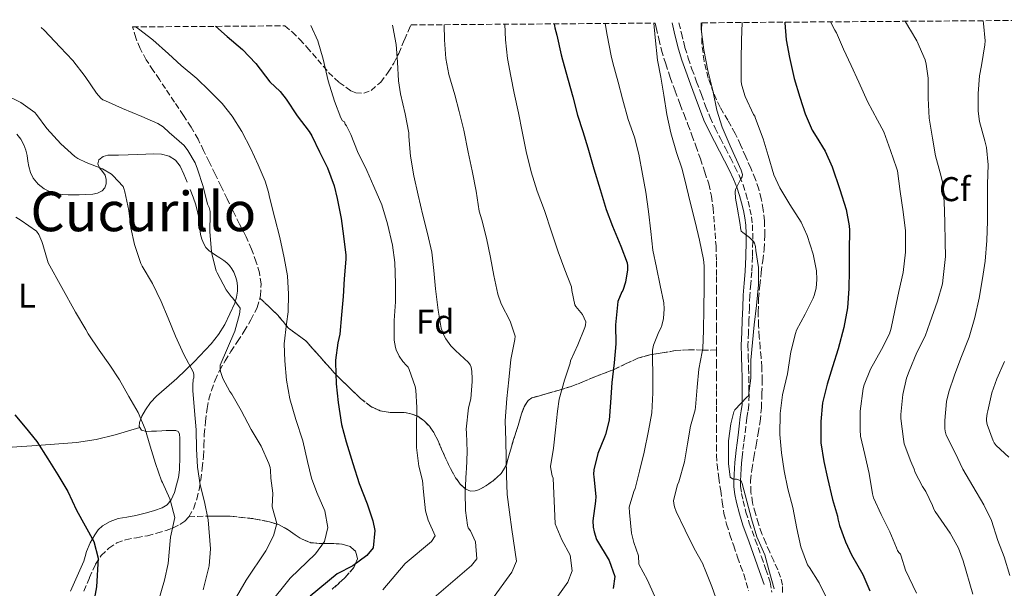
# Model space of a CAD drawing. Units: metres. Extents: x 549575 to 553013, y 4712417 to 4714754.
# Drawn here: x 551808 to 552095, y 4714583 to 4714749 of the extents above; entities that cross this region are included whole.
import ezdxf
from ezdxf.enums import TextEntityAlignment as Align

# ---------------------------------------------------------------- set-up
doc = ezdxf.new("R2010")
doc.units = ezdxf.units.M
doc.header["$MEASUREMENT"] = 0
doc.linetypes.add('DGN Style 3', pattern=[2.435891, 1.739922, -0.695969])
for name, color, linetype, lineweight in [('Camino', 7, 'DGN Style 3', 0), ('Curva de nivel directora', 30, 'Continuous', 30), ('Curva de nivel intermedia', 30, 'Continuous', 0), ('Etiqueta de uso rústico', 92, 'Continuous', 0), ('Etiqueta de zona arbolada', 92, 'Continuous', 0), ('Linea de separación interior de zonas arboladas', 92, 'DGN Style 3', 0), ('Línea de cambio de uso (parcela vista)', 92, 'Continuous', 0), ('Margen derecho', 7, 'Continuous', 0), ('Texto de Área (paraje) menor', 7, 'Continuous', 0), ('Zona arbolada', 92, 'DGN Style 3', 0)]:
    doc.layers.add(name, color=color, linetype=linetype, lineweight=lineweight)
doc.styles.add('Style-Arial', font='arial.ttf')

msp = doc.modelspace()

# ---------------------------------------------------------------- linework, layer by layer
at = {"layer": 'Camino', "color": 7, "linetype": 'DGN Style 3', "lineweight": 0}
msp.add_polyline3d([(551999.95, 4714747.68, 761.61), (552000.68, 4714744.68, 761.69), (552001.71, 4714740.55, 761.9), (552002.67, 4714737.39, 762.25), (552003.76, 4714734.24, 762.63), (552005.11, 4714730.52, 763.07), (552006.49, 4714726.79, 763.46), (552007.73, 4714723.41, 763.72), (552009.04, 4714720.1, 763.93), (552010.49, 4714717.04, 764.13), (552012.06, 4714713.98, 764.34), (552013.5, 4714711.16, 764.55), (552014.95, 4714708.34, 764.76), (552016.3, 4714705.7, 764.94), (552017.65, 4714702.98, 765.13), (552018.68, 4714700.48, 765.32), (552019.49, 4714697.93, 765.53), (552020.11, 4714695.7, 765.67), (552020.64, 4714693.44, 765.74), (552021.1, 4714691.18, 765.64), (552021.39, 4714688.86, 765.43), (552021.48, 4714686.38, 765.14), (552021.47, 4714683.96, 764.89), (552021.39, 4714679.57, 764.58), (552021.21, 4714675.14, 764.28), (552020.9, 4714671.64, 764.05), (552020.62, 4714668.24, 763.83), (552020.5, 4714664.64, 763.77), (552020.38, 4714660.98, 763.86), (552020.21, 4714657.32, 763.99), (552020.08, 4714653.74, 764.17), (552020.15, 4714650.47, 764.4), (552020.29, 4714647.11, 764.63), (552020.32, 4714644.55, 764.73), (552020.35, 4714642.03, 764.82), (552020.4, 4714639.22, 765.03), (552020.33, 4714636.32, 765.22), (552020.08, 4714634.36, 765.31), (552019.79, 4714632.56, 765.4), (552019.47, 4714629.95, 765.54), (552019.14, 4714627.3, 765.67), (552018.85, 4714625.08, 765.73), (552018.56, 4714622.87, 765.7), (552018.37, 4714621.13, 765.6), (552018.2, 4714619.39, 765.42), (552018.08, 4714617.67, 765.16), (552017.98, 4714615.96, 764.92), (552017.92, 4714614.23, 764.78), (552017.95, 4714612.59, 764.71), (552018.21, 4714610.52, 764.7), (552018.68, 4714608.38, 764.7), (552019.51, 4714605.11, 764.71), (552020.48, 4714601.91, 764.71), (552022.23, 4714597.02, 764.5), (552024.01, 4714592.08, 764.2), (552025.33, 4714588.41, 764.07), (552026.61, 4714584.66, 764.02), (552027.05, 4714581.72, 764.16)], dxfattribs=at)
at = {"layer": 'Curva de nivel directora', "color": 30, "linetype": 'Continuous', "lineweight": 30, "flags": 128}
for points, elevation in [([(552030.82, 4714747.9), (552030.83, 4714747.72), (552031.22, 4714742.73), (552032.18, 4714737.61), (552033.57, 4714731.46), (552035.18, 4714726.02), (552036.78, 4714721.21), (552038.83, 4714716.44), (552039.94, 4714714.6), (552042.59, 4714710.33), (552044.66, 4714705.75), (552046.93, 4714699.16), (552048.77, 4714693.32), (552049.63, 4714688.5), (552049.68, 4714687.3), (552049.58, 4714681.32), (552049.58, 4714675.54), (552049.55, 4714670.28), (552049.07, 4714664.65), (552048.05, 4714658.95), (552046.43, 4714652.66), (552044.7, 4714647.42), (552043.14, 4714642.41), (552041.82, 4714636.9), (552041.31, 4714631.53), (552041.36, 4714625.24), (552042.19, 4714619.86), (552043.26, 4714614.94), (552044.74, 4714608.73), (552046.22, 4714603.88), (552046.32, 4714603.11), (552046.82, 4714601.21), (552048.5, 4714596.41), (552050.26, 4714592.66), (552053.63, 4714586.87), (552055.62, 4714582.19)], 775), ([(551864.83, 4714746.69), (551868.19, 4714743.68), (551872.61, 4714739.91), (551876.56, 4714735.86), (551880.67, 4714730.53), (551883.61, 4714727.7), (551885.39, 4714725.48), (551888.56, 4714720.63), (551892.13, 4714716.08), (551892.89, 4714714.8), (551895.1, 4714710.08), (551897.47, 4714705.43), (551899.41, 4714700.16), (551900.22, 4714696.52), (551901.42, 4714690.63), (551902.13, 4714685.49), (551902.83, 4714679.95), (551902.81, 4714678.82), (551902.35, 4714673.07), (551901.98, 4714667.94), (551901.52, 4714662.55), (551901.04, 4714656.99), (551900.49, 4714654.43), (551899.74, 4714649.39), (551899.82, 4714648.66), (551900, 4714642.48), (551900.57, 4714637.07), (551901.58, 4714630.61), (551902.86, 4714625.57), (551904.83, 4714619.25), (551906.72, 4714613.47), (551909, 4714607.55), (551910.64, 4714602.55), (551911.21, 4714599.73), (551910.79, 4714594.7), (551908.91, 4714592.41), (551904.87, 4714589.47), (551900.28, 4714587.06), (551892.43, 4714580.62)], 725), ([(551963.6, 4714747.41), (551963.76, 4714746.29), (551964.33, 4714744.13), (551965.6, 4714738.39), (551966.03, 4714736.95), (551967.61, 4714730.99), (551968.96, 4714726.15), (551970.35, 4714720.83), (551971.89, 4714716.07), (551973.39, 4714711.23), (551975.1, 4714705.15), (551976.97, 4714699.15), (551978.7, 4714693.25), (551980.54, 4714688.42), (551983.01, 4714682.59), (551984.83, 4714677.71), (551984.93, 4714676.91), (551984.91, 4714675.7), (551984.38, 4714672.16), (551983.6, 4714669.73), (551983.34, 4714669.3), (551982.16, 4714666.48), (551982.01, 4714665.49), (551981.49, 4714659.65), (551981.5, 4714654.16), (551981.09, 4714648.64), (551980.38, 4714642.91), (551979.98, 4714637.03), (551979.6, 4714631.87), (551978.54, 4714627.7), (551978.22, 4714626.91), (551976.32, 4714622.19), (551975.1, 4714617.41), (551975.07, 4714616.18), (551975.15, 4714615.38), (551975.73, 4714609.6), (551975.57, 4714608.24), (551974.86, 4714602.55), (551974.96, 4714600.72), (551975.21, 4714599.3), (551975.92, 4714597.11), (551979.57, 4714591), (551981.27, 4714586.29), (551980.73, 4714582.79)], 750), ([(551806.28, 4714633.43), (551809.28, 4714629.88), (551812.68, 4714625.68), (551815.92, 4714620.6), (551818.76, 4714615.96), (551821.68, 4714611.12), (551824.22, 4714605.7), (551826.78, 4714601.06), (551829.31, 4714596.56), (551830.54, 4714591.71), (551830.12, 4714583.3), (551826.37, 4714563.21), (551817.92, 4714528.39), (551816.04, 4714518.29), (551813.79, 4714502.92), (551811.44, 4714482.6), (551810.37, 4714467.37), (551810.11, 4714457.12), (551810.32, 4714426.37), (551810.42, 4714421.29), (551811.86, 4714411.19), (551822.64, 4714366.65)], 700)]:
    msp.add_lwpolyline(points, dxfattribs=dict(at, elevation=elevation))
at = {"layer": 'Curva de nivel intermedia', "color": 30, "linetype": 'Continuous', "lineweight": 0, "flags": 128}
for points, elevation in [([(552018.39, 4714747.81), (552018.16, 4714742.66), (552018.11, 4714736.93), (552018.11, 4714730.5), (552018.27, 4714729.49), (552019.3, 4714726.23), (552021.66, 4714721.02), (552022.05, 4714720.51), (552022.24, 4714719.84), (552024.51, 4714713.87), (552025.95, 4714709.01), (552027.68, 4714703.36), (552029.42, 4714699.57), (552032.32, 4714694.78), (552035.6, 4714689.57), (552037.36, 4714685.7), (552039.12, 4714680.24), (552040.03, 4714675.42), (552040.19, 4714672.88), (552040.01, 4714670.37), (552039.44, 4714668.19), (552039.1, 4714667.41), (552036.73, 4714662.77), (552034.29, 4714658.13), (552033.92, 4714657.15), (552032.57, 4714651.84), (552031.6, 4714645.42), (552030.17, 4714639.28), (552029.52, 4714633.86), (552029.42, 4714627.68), (552029.87, 4714622.34), (552030.61, 4714617.15), (552031.76, 4714611.89), (552033.15, 4714606.43), (552034.37, 4714600.27), (552035.53, 4714594.94), (552037.5, 4714589.74), (552038.03, 4714588.94), (552040.86, 4714584.46), (552043.34, 4714579.3)], 770), ([(552069.26, 4714581.44), (552066.01, 4714588.2), (552064.75, 4714592.27), (552064.54, 4714592.86), (552064.09, 4714593.34), (552063.74, 4714593.95), (552063.45, 4714594.64), (552061.42, 4714599.36), (552058.96, 4714604.4), (552056.67, 4714609.3), (552056.41, 4714610.46), (552055.41, 4714616.34), (552054.13, 4714621.87), (552052.94, 4714627.2), (552052.81, 4714629.12), (552052.85, 4714634.56), (552053.69, 4714641.17), (552053.97, 4714642.18), (552055.85, 4714646.8), (552059.06, 4714652.46), (552061.34, 4714657.1), (552061.81, 4714658.66), (552062.9, 4714663.87), (552064.06, 4714669.44), (552065.33, 4714674.91), (552066.06, 4714680.88), (552066.05, 4714687.06), (552065.39, 4714692.58), (552064.51, 4714698.59), (552063.7, 4714704.54), (552063.42, 4714705.44), (552061.62, 4714710.54), (552059.7, 4714715.98), (552057.87, 4714719.38), (552054.98, 4714724.77), (552052.4, 4714730.42), (552050.14, 4714735.23), (552047.94, 4714740.08), (552045.9, 4714744.78), (552045.38, 4714745.6), (552044.13, 4714748)], 780), ([(552067.54, 4714745.58), (552066.96, 4714746.32), (552065.91, 4714748.16)], 785), ([(552094.83, 4714592.02), (552092.93, 4714596.77), (552091.1, 4714602.61), (552088.93, 4714607.22), (552085.71, 4714612.61), (552082.8, 4714617.63), (552080.48, 4714622.37), (552077.94, 4714627.49), (552077.58, 4714628.64), (552077.47, 4714629.47), (552077.54, 4714631.84), (552078.03, 4714637.31), (552078.66, 4714640.19), (552080.37, 4714645.02), (552082.13, 4714649.95), (552084.58, 4714656.08), (552086.22, 4714661.78), (552087.54, 4714667.47), (552088.48, 4714673.17), (552089.25, 4714678.24), (552089.79, 4714684.3), (552089.94, 4714689.92), (552089.97, 4714695.07), (552089.94, 4714700.67), (552090.13, 4714706.3), (552089.7, 4714711.41), (552089.17, 4714713.28), (552087.58, 4714718.96), (552087.23, 4714721.92), (552087.22, 4714727.09), (552087.58, 4714732.22), (552088.19, 4714735.23), (552089.18, 4714741.25), (552089.23, 4714742.43), (552088.77, 4714747.54), (552088.69, 4714748.32)], 790), ([(551813.94, 4714746.31), (551814.76, 4714745.54), (551819.45, 4714740.66), (551823.21, 4714736.72), (551826.73, 4714732.08), (551830.03, 4714727.19), (551831.32, 4714725.75), (551831.96, 4714725.24), (551832.72, 4714724.93), (551837.69, 4714722.77), (551843.29, 4714720.44), (551848.01, 4714718.32), (551849.49, 4714717.35), (551851.29, 4714715.76), (551855.6, 4714711.97), (551856.73, 4714710.5), (551858.81, 4714706.93), (551859.57, 4714705.08), (551861.23, 4714700.02), (551862.49, 4714694.87), (551862.89, 4714693.84), (551863.18, 4714692.69), (551863.18, 4714692.1), (551863.13, 4714686.79), (551863.58, 4714681.01), (551863.74, 4714680.34), (551864.97, 4714675.46), (551865.26, 4714674.8), (551867.92, 4714669.88), (551869.31, 4714667.96), (551869.84, 4714667.46), (551871.95, 4714664.5), (551871.9, 4714663.51), (551871.77, 4714662.77), (551870.41, 4714657.83), (551868.33, 4714652.88), (551866.16, 4714647.94), (551866.11, 4714646.87), (551866.25, 4714646.1), (551866.96, 4714644.04), (551868.99, 4714640.24), (551869.58, 4714639.44), (551872.22, 4714634.74), (551875.21, 4714629.19), (551878.12, 4714624.29), (551880.38, 4714619.28), (551880.73, 4714618.07), (551880.84, 4714617.27), (551880.88, 4714614.98), (551881.52, 4714610.6), (551881.35, 4714606.63), (551882.63, 4714601.79), (551881.74, 4714598.22), (551879.43, 4714593.78), (551873.68, 4714585.3), (551866.07, 4714572.02)], 715), ([(551841.48, 4714746.51), (551842.35, 4714746), (551846.51, 4714742.71), (551851.05, 4714738.68), (551854.81, 4714735.25), (551859.31, 4714731.49), (551862.89, 4714727.99), (551866.69, 4714724.24), (551869.6, 4714720.48), (551872.45, 4714716.07), (551875.07, 4714711.01), (551877.18, 4714706.29), (551879.25, 4714701.59), (551880.22, 4714698.32), (551880.57, 4714696.85), (551882.06, 4714690.79), (551883.58, 4714685.12), (551884.85, 4714679.24), (551885.76, 4714673.92), (551886.09, 4714668.61), (551885.98, 4714663.51), (551885.45, 4714659.96), (551884.84, 4714654.13), (551885.02, 4714649.14), (551885.48, 4714643.51), (551886.49, 4714638.12), (551888.2, 4714632.1), (551890.27, 4714625.86), (551891.63, 4714619.87), (551892.78, 4714614.98), (551894.33, 4714610.85), (551896.63, 4714605.5), (551897.57, 4714600.58), (551896.56, 4714596.5), (551893.91, 4714592.96), (551886.52, 4714585.79), (551880.26, 4714577.94)], 720), ([(551892.58, 4714746.89), (551894.59, 4714742.44), (551896.22, 4714737.16), (551897.6, 4714730.79), (551899.52, 4714724.85), (551901.33, 4714719.97), (551901.82, 4714719.16), (551902.37, 4714718.82), (551902.64, 4714718.16), (551902.97, 4714717.65), (551904.21, 4714715.16), (551906.16, 4714710.2), (551908.88, 4714704.69), (551911.01, 4714700.05), (551913.29, 4714694.63), (551914.94, 4714689.14), (551916.43, 4714682.87), (551917.09, 4714677.89), (551917.26, 4714671.71), (551917.25, 4714666.4), (551916.91, 4714660.91), (551916.93, 4714655.23), (551917.25, 4714653.12), (551917.49, 4714652.39), (551918.35, 4714650.58), (551919.45, 4714648.95), (551920.45, 4714647.84), (551921.02, 4714647.35), (551921.31, 4714646.64), (551923.04, 4714641.68), (551923.21, 4714640.67), (551923.47, 4714635.55), (551923.45, 4714629.65), (551923.45, 4714623.91), (551924.11, 4714618.47), (551925.15, 4714614.29), (551925.44, 4714611.03), (551926.03, 4714605.46), (551926.78, 4714602.77), (551928.9, 4714598.22), (551927.8, 4714596.51), (551920.08, 4714590.07), (551913.61, 4714582.39)], 730), ([(551916.37, 4714747.06), (551916.49, 4714746.51), (551917.44, 4714741.39), (551917.9, 4714736.26), (551918.11, 4714730.83), (551918.77, 4714727.04), (551920.11, 4714721.15), (551921.15, 4714715.65), (551921.21, 4714714.59), (551921.61, 4714708.85), (551922.62, 4714703.11), (551923.87, 4714697.49), (551925.26, 4714691.63), (551926.64, 4714686.32), (551927.84, 4714680.9), (551928.51, 4714675.51), (551928.91, 4714670.16), (551929.74, 4714663.95), (551930.65, 4714658.69), (551931.25, 4714656.85), (551931.92, 4714655.6), (551933.45, 4714653.6), (551934.83, 4714652.23), (551938.61, 4714648.72), (551939.02, 4714648.05), (551939.31, 4714647.31), (551939.57, 4714646.11), (551939.66, 4714644.03), (551939.6, 4714643.2), (551939.23, 4714638.13), (551938.62, 4714635.52), (551937.89, 4714629.23), (551938, 4714628.18), (551938.17, 4714622.79), (551938.01, 4714617.57), (551937.89, 4714616.8), (551937.65, 4714610.95), (551937.66, 4714605.6), (551938.27, 4714601.33), (551938.51, 4714600.47), (551939.15, 4714599.68), (551940.65, 4714596.41), (551941.01, 4714591.45), (551939.46, 4714589.55), (551927.85, 4714579.62)], 735), ([(551931.52, 4714747.17), (551931.55, 4714742.8), (551931.92, 4714737.33), (551932.86, 4714732.69), (551934.59, 4714726.72), (551935.85, 4714721.87), (551937.17, 4714716.43), (551938.46, 4714709.99), (551939.66, 4714704.59), (551940.78, 4714698.64), (551941.69, 4714692.82), (551942.43, 4714690.24), (551943.79, 4714684.93), (551945.04, 4714679.28), (551946.01, 4714674.03), (551947.13, 4714668.58), (551948.13, 4714665.84), (551950.72, 4714660.79), (551952.17, 4714656.35), (551952.08, 4714655.43), (551950.89, 4714649.54), (551950.35, 4714643.63), (551949.76, 4714638.24), (551949.28, 4714631.7), (551949.45, 4714625.99), (551949.53, 4714620.79), (551949.63, 4714615.76), (551949.82, 4714610.19), (551950.53, 4714605.06), (551951.26, 4714600), (551952.56, 4714590.75), (551951.22, 4714587.54), (551945.27, 4714579.41)], 740), ([(551949.13, 4714747.3), (551949.37, 4714742.72), (551949.93, 4714737.31), (551950.88, 4714732.16), (551951.85, 4714727.17), (551953.18, 4714721.51), (551954.21, 4714716.03), (551955.42, 4714710.23), (551956.89, 4714704.23), (551958.61, 4714698.63), (551960.73, 4714692.99), (551962.8, 4714686.74), (551964.69, 4714680.93), (551966.7, 4714675.76), (551968.65, 4714670.75), (551968.7, 4714669.71), (551969.63, 4714665.47), (551969.9, 4714665.03), (551971.82, 4714662.66), (551972.83, 4714660.53), (551972.7, 4714659.57), (551972.51, 4714658.88), (551970.48, 4714653.83), (551968.37, 4714649.15), (551968.19, 4714648.53), (551966.54, 4714643.54), (551965.02, 4714638.02), (551964.54, 4714634.5), (551963.95, 4714629.07), (551963.39, 4714623.76), (551962.54, 4714618.4), (551962.56, 4714617.7), (551962.93, 4714615.71), (551963.25, 4714614.99), (551963.9, 4714601.65), (551965.8, 4714597.03), (551968.27, 4714592.55), (551968.82, 4714587.99), (551967.54, 4714584.65), (551964.59, 4714580.61)], 745), ([(551978.48, 4714747.52), (551979.04, 4714744.13), (551980.14, 4714738.1), (551980.7, 4714736.03), (551982.22, 4714730.39), (551983.45, 4714725.51), (551985.15, 4714719.55), (551987.02, 4714714.34), (551988.21, 4714709.44), (551989.31, 4714703.55), (551990.29, 4714698.32), (551991.05, 4714692.67), (551991.79, 4714686.87), (551992.33, 4714681.49), (551993.42, 4714676.43), (551994.51, 4714671.15), (551995.52, 4714666.13), (551995.65, 4714664.32), (551995.45, 4714661.57), (551995.01, 4714659.51), (551994.69, 4714658.74), (551994.05, 4714657.62), (551992.49, 4714653.75), (551992.27, 4714652.29), (551992.24, 4714650.27), (551992.38, 4714644.9), (551992.37, 4714639.87), (551992.01, 4714634.05), (551991.05, 4714628.74), (551989.82, 4714622.56), (551988.49, 4714617.03), (551987.2, 4714611.94), (551986.83, 4714611.11), (551985.47, 4714606.5), (551985.58, 4714604.98), (551986.14, 4714598.93), (551986.75, 4714596.23), (551988.17, 4714592.35), (551988.25, 4714589.88), (551990.83, 4714585.27), (551992.81, 4714580.65)], 755), ([(551992.64, 4714747.62), (551993.06, 4714743.47), (551993.74, 4714736.87), (551994.72, 4714731.91), (551995.58, 4714726.63), (551996.38, 4714720.98), (551997.63, 4714715.65), (551999.23, 4714709.87), (552000.85, 4714705.06), (552002.14, 4714699.95), (552003.28, 4714695.04), (552004.69, 4714689.68), (552005.98, 4714684.39), (552007.15, 4714678.72), (552007.29, 4714676.91), (552007.36, 4714670.58), (552007.26, 4714664.42), (552007.13, 4714658.05), (552006.88, 4714652.82), (552006.69, 4714651.79), (552005.76, 4714646.72), (552005.26, 4714641.54), (552004.81, 4714635.67), (552004.64, 4714634.93), (552003.28, 4714630.1), (552002.45, 4714624.95), (552001.57, 4714619.73), (551999.93, 4714613.91), (551999.53, 4714613.01), (551998.35, 4714608.48), (551998.43, 4714607.57), (551998.64, 4714606.66), (551999.17, 4714605.27), (552001.81, 4714599.78), (552004.37, 4714594.45), (552006.96, 4714589.98), (552007.1, 4714589.41), (552007.65, 4714588.3), (552009.52, 4714583.42), (552011.33, 4714578.5)], 760), ([(552006.41, 4714747.72), (552006.43, 4714745.83), (552007.22, 4714739.79), (552008.38, 4714733.78), (552009.84, 4714727.95), (552011.04, 4714722.27), (552012.54, 4714717.27), (552014.88, 4714711.81), (552018.14, 4714704.74), (552018.45, 4714703.49), (552018.4, 4714702.83), (552018, 4714702.26), (552016.41, 4714699.14), (552016.35, 4714698.4), (552016.43, 4714696.56), (552016.89, 4714693.94), (552017.82, 4714688.88), (552017.87, 4714687.98), (552018.14, 4714687.02), (552018.57, 4714686.61), (552020.56, 4714685.12), (552021.73, 4714683.98), (552022.01, 4714683.52), (552022.3, 4714682.48), (552022.43, 4714681.38), (552023.12, 4714676.42), (552023.12, 4714671.38), (552022.59, 4714665.34), (552021.87, 4714659.68), (552021.37, 4714654.56), (552020.97, 4714649.34), (552020.89, 4714644.14), (552020.25, 4714638.98), (552019.77, 4714638.59), (552016.25, 4714634.93), (552016, 4714634.3), (552015.09, 4714630.82), (552014.45, 4714625.89), (552014.45, 4714624.64), (552014.45, 4714619.23), (552014.94, 4714615.25), (552015.57, 4714614.82), (552016.19, 4714614.66), (552016.72, 4714614.66), (552018.11, 4714614.21), (552018.4, 4714613.44), (552019.73, 4714608.3), (552021.08, 4714603.15), (552022.68, 4714597.89), (552024.96, 4714592.59), (552026.17, 4714588.25), (552027.74, 4714582.74)], 765), ([(552085.66, 4714581.13), (552082.89, 4714590.92), (552081.47, 4714594.54), (552079.05, 4714598.92), (552074.64, 4714605.3), (552074.29, 4714605.95), (552073.92, 4714607.04), (552071.92, 4714611.14), (552070.96, 4714612.56), (552068.89, 4714616.62), (552068.61, 4714617.6), (552067.57, 4714619.82), (552065.66, 4714625.01), (552065.42, 4714626.37), (552064.69, 4714632.42), (552064.72, 4714633.54), (552065.26, 4714639.42), (552066.32, 4714644.13), (552067.07, 4714646.14), (552069.36, 4714651.63), (552071.76, 4714656.35), (552073.17, 4714660.24), (552075.39, 4714666.62), (552076.82, 4714671.65), (552077.02, 4714673.5), (552077.66, 4714679.62), (552077.58, 4714683.73), (552077.55, 4714689.6), (552077.28, 4714695.6), (552076.78, 4714701.34), (552076.13, 4714704.02), (552074.83, 4714708.91), (552073.95, 4714714.13), (552072.98, 4714719.94), (552072.66, 4714725.78), (552072.62, 4714731.54), (552072.08, 4714735.7), (552071.73, 4714736.88), (552069.36, 4714742.51), (552067.54, 4714745.58)], 785), ([(551802.83, 4714727.01), (551808.04, 4714724.45), (551812.04, 4714721.59), (551812.54, 4714720.98), (551815.6, 4714716.92), (551819.64, 4714712.47), (551823.76, 4714708.76), (551824.64, 4714708.18), (551827.04, 4714707.01), (551831.84, 4714705.17), (551834.41, 4714703.64), (551834.88, 4714703.25), (551837.84, 4714700), (551838.09, 4714699.43), (551838.35, 4714698.42), (551839.48, 4714693), (551840.12, 4714688), (551841.15, 4714683.09), (551843, 4714677.57), (551843.4, 4714676.74), (551846.41, 4714671.68), (551848.92, 4714666.52), (551850.96, 4714661.6), (551853.1, 4714656.39), (551855.55, 4714651), (551858.32, 4714645.78), (551858.46, 4714645.12), (551858.43, 4714644.23), (551858.3, 4714643.7), (551858.14, 4714642.08), (551858.19, 4714640.5), (551858.62, 4714634.64), (551859.13, 4714629.08), (551859.28, 4714623.54), (551859.56, 4714618.23), (551860.32, 4714613.09), (551861.56, 4714608.08), (551862.6, 4714602.87), (551863.31, 4714594.38), (551862.96, 4714589.4), (551861.17, 4714582.44)], 710), ([(551806.56, 4714691.03), (551808.14, 4714690.1), (551812.54, 4714687), (551813.23, 4714685.97), (551814.16, 4714683.94), (551814.43, 4714683.06), (551816.01, 4714677.75), (551823.9, 4714663.35), (551826.94, 4714658.34), (551827.61, 4714657.08), (551830.88, 4714652.26), (551833.96, 4714647.94), (551836.81, 4714643.6), (551839.52, 4714638.82), (551842.27, 4714634.16), (551844.27, 4714629.28), (551845.77, 4714624.32), (551847.31, 4714619.27), (551849.02, 4714614.16), (551849.29, 4714613.68), (551851.48, 4714608.95), (551851.66, 4714608.32), (551852.92, 4714603.48), (551851.61, 4714597.75), (551850.94, 4714590.12), (551849.87, 4714585.23), (551847.09, 4714575.53)], 705), ([(552096.18, 4714621.07), (552092.5, 4714624.46), (552091.94, 4714625.25), (552091.62, 4714625.86), (552089.81, 4714630.62), (552089.65, 4714631.68), (552089.63, 4714632.37), (552089.82, 4714633.84), (552090.06, 4714634.64), (552091.18, 4714639.87), (552092.66, 4714643.98), (552094.93, 4714649.02)], 795), ([(552096.49, 4714586.61), (552094.83, 4714592.02)], 790)]:
    msp.add_lwpolyline(points, dxfattribs=dict(at, elevation=elevation))
at = {"layer": 'Linea de separación interior de zonas arboladas', "color": 92, "linetype": 'DGN Style 3', "lineweight": 0}
for points in [[(552010.94, 4714652.37, 761.83), (552006.83, 4714652.29, 759.99), (552002.72, 4714652.43, 758.15), (551998.88, 4714652.15, 757.01), (551995.06, 4714651.5, 755.91), (551991.47, 4714650.91, 754.09), (551987.98, 4714649.97, 752.22), (551984.56, 4714648.37, 750.56), (551981.07, 4714646.69, 749.18), (551978.23, 4714645.6, 748.44), (551975.38, 4714644.51, 747.75), (551971.96, 4714643.06, 746.75), (551968.56, 4714641.73, 745.66), (551965.03, 4714640.66, 744.08), (551961.52, 4714639.65, 742.5), (551959.26, 4714639.03, 741.91), (551957.02, 4714638.37, 741.5), (551955.97, 4714637.65, 741.29), (551954.82, 4714635.81, 741.04), (551954.06, 4714633.71, 740.9), (551953.24, 4714631.02, 740.9), (551952.42, 4714628.34, 740.9), (551951.74, 4714626.23, 740.88), (551951.07, 4714624.13, 740.81), (551950.36, 4714621.5, 740.5), (551949.63, 4714618.86, 739.94), (551948.14, 4714616.37, 739.17), (551945.87, 4714614.29, 738.36), (551943.66, 4714612.73, 737.83), (551941.46, 4714611.58, 737.3), (551940.54, 4714611.25, 736.8), (551939.17, 4714611.16, 735.62), (551937.81, 4714611.74, 734.79), (551936.15, 4714613.26, 734.45), (551934.82, 4714615.1, 734.26), (551933.31, 4714617.84, 734.15), (551931.97, 4714620.59, 734.01), (551930.74, 4714623.43, 733.64), (551929.52, 4714626.27, 733.08), (551928.45, 4714628.27, 732.31), (551927.17, 4714630.13, 731.54), (551925.64, 4714631.72, 731.34), (551923.78, 4714633.01, 731.18), (551921.77, 4714633.78, 730.75), (551919.78, 4714634.13, 730.14), (551917.74, 4714634.12, 728.89), (551915.71, 4714634.13, 727.69), (551912.84, 4714634.62, 726.96), (551910.05, 4714635.86, 726.5), (551907.11, 4714638.24, 726.22), (551904.42, 4714640.75, 725.88), (551901.89, 4714643.19, 725.15), (551899.44, 4714645.7, 724.41), (551897.18, 4714648.22, 724.11), (551894.93, 4714650.77, 723.74), (551893.01, 4714652.91, 723.06), (551891.1, 4714655.01, 722.38), (551888.63, 4714656.85, 721.8), (551886.11, 4714658.67, 721.18), (551884.52, 4714660.62, 720.57), (551882.89, 4714662.55, 719.98), (551880.32, 4714665.01, 719.16), (551877.74, 4714667.48, 718.34)], [(551857.05, 4714603.76, 708.78), (551863.58, 4714603.95, 711.56), (551869.1, 4714603.93, 713.68), (551875.98, 4714603.15, 715.9), (551880.5, 4714602.27, 717.87), (551883.37, 4714601.41, 719.12), (551886.3, 4714599.69, 720.06), (551888.02, 4714598.43, 721.36), (551890.02, 4714597.21, 722.48), (551892.6, 4714596.16, 723.6), (551895.82, 4714595.93, 724.92), (551899.16, 4714595.93, 726.06), (551901.7, 4714595.79, 727.58), (551904.02, 4714595.04, 729.02), (551905.66, 4714593.66, 730.14), (551906.23, 4714591.47, 730.22), (551905.13, 4714588.94, 729.5), (551902.62, 4714586.08, 729.24), (551898.84, 4714582.59, 728.51)]]:
    msp.add_polyline3d(points, dxfattribs=at)
at = {"layer": 'Línea de cambio de uso (parcela vista)', "color": 92, "linetype": 'Continuous', "lineweight": 0}
for points in [[(551806.88, 4714715.27, 707.85), (551808.02, 4714713.76, 707.8), (551808.88, 4714712.11, 707.7), (551809.44, 4714710.6, 707.47), (551809.85, 4714709.04, 707.24), (551810.07, 4714707.43, 707.13), (551810.29, 4714705.81, 707.03), (551810.8, 4714704.06, 706.91), (551811.63, 4714702.39, 706.81), (551813.02, 4714700.65, 706.78), (551814.8, 4714699.31, 706.81), (551816.55, 4714698.45, 706.83), (551818.38, 4714697.94, 706.86), (551820.1, 4714697.68, 706.92), (551821.81, 4714697.55, 707.08), (551823.42, 4714697.54, 707.31), (551825.02, 4714697.55, 707.61), (551827, 4714697.64, 708.01), (551828.97, 4714697.79, 708.42), (551830.36, 4714698.03, 708.81), (551831.68, 4714698.71, 709.13), (551832.46, 4714699.65, 709.25), (551832.86, 4714700.75, 709.34), (551832.93, 4714702.04, 709.43), (551832.61, 4714703.3, 709.53), (551831.79, 4714704.38, 709.65), (551830.93, 4714705.41, 709.8), (551830.49, 4714706.62, 710), (551830.77, 4714707.81, 710.2), (551831.99, 4714708.74, 710.41), (551833.41, 4714709.09, 710.62), (551834.95, 4714709.1, 710.8), (551836.49, 4714709.11, 710.98), (551839.34, 4714709.21, 711.38), (551842.17, 4714709.31, 711.83), (551844.51, 4714709.43, 712.48), (551846.83, 4714709.55, 713.14), (551849.03, 4714709.45, 713.46), (551851.23, 4714708.87, 713.59), (551853.13, 4714707.68, 713.59)], [(551853.13, 4714707.68, 713.59), (551854.45, 4714705.94, 713.59), (551855.51, 4714703.61, 713.59), (551856.49, 4714701.27, 713.62)], [(551857.37, 4714699.1, 713.78), (551858.22, 4714696.93, 714.01), (551859.05, 4714694.63, 714.24), (551859.66, 4714692.27, 714.47), (551859.88, 4714690.87, 714.59), (551860.05, 4714689.46, 714.65), (551860.22, 4714687.71, 714.65), (551860.4, 4714685.97, 714.65), (551860.75, 4714684.62, 714.65), (551861.34, 4714683.33, 714.65), (551862, 4714682.2, 714.65), (551862.88, 4714681.3, 714.68), (551863.84, 4714680.66, 714.79), (551864.8, 4714680.03, 714.92), (551866.01, 4714679.24, 715.06), (551867.23, 4714678.45, 715.14), (551868.09, 4714677.78, 715.15), (551868.88, 4714676.99, 715.14), (551869.59, 4714676.04, 715.14), (551870.16, 4714674.99, 715.13), (551870.66, 4714673.75, 715.1), (551871.01, 4714672.48, 715.02), (551871.2, 4714671, 714.82), (551871.18, 4714669.52, 714.54), (551870.93, 4714667.75, 714.14), (551870.4, 4714666.02, 713.75), (551867.48, 4714659.78, 712.64), (551865.67, 4714656.89, 712.12), (551863.55, 4714654.16, 711.54), (551858.6, 4714648.9, 710.19), (551853.47, 4714644, 708.65), (551850.5, 4714641.46, 707.61), (551847.53, 4714638.9, 706.54), (551845.84, 4714637.01, 705.91), (551844.32, 4714634.88, 705.34), (551843.31, 4714633.09, 704.99), (551842.61, 4714631.25, 704.79), (551842.55, 4714630.04, 704.76), (551843.23, 4714628.96, 704.86), (551844.67, 4714628.56, 705.07), (551846.13, 4714628.67, 705.29), (551847.62, 4714628.73, 705.48), (551849.12, 4714628.79, 705.67), (551850.41, 4714628.85, 705.78), (551851.69, 4714628.91, 705.9), (551853.17, 4714628.85, 706.12), (551853.89, 4714628.55, 706.23), (551854.3, 4714627.94, 706.33), (551854.39, 4714626.57, 706.38), (551854.38, 4714625.2, 706.33), (551854.39, 4714621.31, 706.19), (551854.3, 4714617.43, 705.91), (551853.98, 4714615.2, 705.47), (551853.44, 4714613.03, 705), (551852.82, 4714610.81, 704.78), (551851.89, 4714608.64, 704.55), (551850.73, 4714607.2, 704.26), (551849.21, 4714606.29, 703.93), (551846.97, 4714605.53, 703.36), (551844.67, 4714604.9, 702.81), (551843.11, 4714604.51, 702.71), (551841.55, 4714604.15, 702.63), (551838.94, 4714603.66, 702.03), (551836.35, 4714603.19, 701.43), (551834.02, 4714602.4, 701.12), (551831.84, 4714601.12, 700.79), (551830.56, 4714599.94, 700.39), (551829.58, 4714598.51, 700.01), (551828.25, 4714596.09, 699.71), (551827.2, 4714593.57, 699.4), (551826.77, 4714592.19, 699.17), (551826.33, 4714590.82, 698.94), (551822.49, 4714582.07, 697.99)], [(551765.38, 4714621.76, 696.3), (551775.87, 4714622.3, 696.99), (551786.35, 4714622.85, 697.69), (551799.53, 4714623.62, 698.68), (551812.7, 4714624.48, 699.88), (551824.27, 4714625.42, 701.24), (551829.97, 4714626.28, 702.14), (551835.52, 4714627.62, 703.22), (551839.11, 4714628.7, 704.01), (551842.71, 4714629.78, 704.79)]]:
    msp.add_polyline3d(points, dxfattribs=at)
at = {"layer": 'Margen derecho', "color": 7, "linetype": 'Continuous', "lineweight": 0}
msp.add_polyline3d([(551997.94, 4714747.66, 761.6), (551998.78, 4714744.21, 761.69), (551999.83, 4714740.03, 761.9), (552000.81, 4714736.78, 762.25), (552001.92, 4714733.58, 762.63), (552003.28, 4714729.85, 763.07), (552004.66, 4714726.11, 763.46), (552005.91, 4714722.71, 763.72), (552007.25, 4714719.33, 763.93), (552008.73, 4714716.17, 764.13), (552010.32, 4714713.09, 764.34), (552011.77, 4714710.27, 764.55), (552013.22, 4714707.46, 764.76), (552014.56, 4714704.82, 764.94), (552015.87, 4714702.18, 765.13), (552016.84, 4714699.82, 765.32), (552017.62, 4714697.37, 765.53), (552018.22, 4714695.21, 765.67), (552018.74, 4714693.02, 765.74), (552019.17, 4714690.87, 765.64), (552019.44, 4714688.7, 765.43), (552019.53, 4714686.35, 765.14), (552019.52, 4714683.98, 764.89), (552019.44, 4714679.62, 764.58), (552019.26, 4714675.26, 764.28), (552018.96, 4714671.81, 764.05), (552018.67, 4714668.35, 763.83), (552018.55, 4714664.7, 763.77), (552018.43, 4714661.05, 763.86), (552018.26, 4714657.41, 763.99), (552018.13, 4714653.76, 764.17), (552018.2, 4714650.41, 764.4), (552018.34, 4714647.05, 764.63), (552018.37, 4714644.53, 764.73), (552018.4, 4714642, 764.82), (552018.44, 4714639.23, 765.03), (552018.38, 4714636.46, 765.22), (552018.15, 4714634.65, 765.31), (552017.86, 4714632.83, 765.4), (552017.53, 4714630.19, 765.54), (552017.2, 4714627.55, 765.67), (552016.91, 4714625.33, 765.73), (552016.62, 4714623.1, 765.7), (552016.42, 4714621.33, 765.6), (552016.26, 4714619.55, 765.42), (552016.13, 4714617.8, 765.16), (552016.03, 4714616.05, 764.92), (552015.97, 4714614.25, 764.78), (552016, 4714612.45, 764.71), (552016.29, 4714610.18, 764.7), (552016.78, 4714607.93, 764.7), (552017.62, 4714604.58, 764.71), (552018.62, 4714601.29, 764.71), (552020.4, 4714596.36, 764.5), (552022.18, 4714591.42, 764.2), (552023.49, 4714587.76, 764.07), (552024.77, 4714584.03, 764.02)], dxfattribs=at)
at = {"layer": 'Zona arbolada', "color": 92, "linetype": 'DGN Style 3', "lineweight": 0}
for points in [[(552030.16, 4714581.62, 766.52), (552030.13, 4714583.82, 766.57), (552029.61, 4714586.1, 766.58), (552028.78, 4714588.3, 766.58), (552027.59, 4714590.88, 766.59), (552026.42, 4714593.45, 766.6), (552025.27, 4714596.12, 766.61), (552024.16, 4714598.8, 766.62), (552023.14, 4714601.69, 766.62), (552022.26, 4714604.64, 766.62), (552021.45, 4714607.78, 766.62), (552020.94, 4714610.96, 766.62), (552020.85, 4714614.19, 766.73), (552021.18, 4714617.41, 766.9), (552021.82, 4714621.01, 767.05), (552022.45, 4714624.61, 767.19), (552023.05, 4714628.07, 767.42), (552023.63, 4714631.53, 767.67), (552024.02, 4714635.51, 767.82), (552024.14, 4714639.52, 767.88), (552024.24, 4714643.42, 767.86), (552024.14, 4714647.33, 767.72), (552023.9, 4714650.16, 767.46), (552023.63, 4714652.97, 767.08), (552023.39, 4714656.21, 766.27), (552023.18, 4714659.45, 765.69), (552023.06, 4714663.38, 765.69), (552023.18, 4714667.31, 765.69), (552023.53, 4714671.14, 765.69), (552023.95, 4714674.96, 765.69), (552024.38, 4714678.33, 765.69), (552024.8, 4714681.69, 765.69), (552025.02, 4714685.85, 765.72), (552024.88, 4714690.01, 765.86), (552024.55, 4714693.22, 766.12), (552023.95, 4714696.38, 766.44), (552023.23, 4714699.27, 766.81), (552022.27, 4714702.08, 767.1), (552020.88, 4714705.39, 767.17), (552019.44, 4714708.69, 767.16), (552017.92, 4714712.1, 767.17), (552016.35, 4714715.49, 767.14), (552014.2, 4714719.3, 766.99), (552011.97, 4714723.09, 766.66), (552010.05, 4714727.26, 766.23), (552008.51, 4714731.6, 765.78), (552007.27, 4714736.56, 765.31), (552006.67, 4714741.6, 764.86), (552006.57, 4714745.76, 764.63), (552006.61, 4714747.72, 764.65), (552129.32, 4714748.62, 792.58)], [(551877.74, 4714667.48, 718.34), (551877.94, 4714668.15, 718.35), (551878.06, 4714671.59, 718.38), (551877.59, 4714674.79, 718.38), (551876.69, 4714677.97, 718.38), (551875.29, 4714681.74, 718.37), (551873.7, 4714685.36, 718.33), (551871.8, 4714689.06, 717.98), (551869.92, 4714692.77, 717.54), (551868.17, 4714696.4, 717.33), (551866.42, 4714700.03, 717.24), (551864.68, 4714703.6, 717.28), (551862.94, 4714707.17, 717.42), (551861.33, 4714710.49, 717.6), (551859.71, 4714713.79, 717.78), (551857.7, 4714717.29, 717.98), (551855.46, 4714720.67, 718.17), (551852.85, 4714724.61, 718.27), (551850.24, 4714728.53, 718.44), (551848.43, 4714731.17, 718.82), (551846.61, 4714733.81, 719.26), (551844.6, 4714736.96, 719.66), (551842.77, 4714740.24, 720.07), (551841.5, 4714743.33, 720.48), (551840.6, 4714746.51, 720.92)], [(551885.03, 4714746.83, 729.75), (551887.15, 4714745.06, 729.99), (551889.36, 4714742.88, 730.46), (551891.46, 4714740.58, 730.94), (551894.61, 4714736.94, 731.11), (551897.76, 4714733.27, 731.29), (551900.85, 4714730.34, 731.74), (551904.29, 4714727.89, 732.23), (551905.67, 4714727.31, 732.41), (551908.02, 4714727.22, 732.69), (551910.16, 4714728.03, 733.03), (551912.96, 4714730.4, 733.92), (551915.18, 4714733.28, 734.89), (551916.79, 4714735.99, 735.6), (551918.24, 4714738.78, 736.2), (551919.9, 4714742.78, 736.74), (551921.63, 4714746.7, 737.26), (551921.85, 4714747.1, 737.32)], [(551993.05, 4714747.62, 760.04), (551993.33, 4714746.3, 760.09), (551994.05, 4714743, 760.31), (551994.87, 4714739.71, 760.54), (551996.09, 4714735.71, 760.77), (551997.44, 4714731.78, 761), (551998.85, 4714727.83, 761.53), (552000.3, 4714723.89, 762.04), (552001.45, 4714720.99, 762.11), (552002.59, 4714718.1, 762.17), (552003.75, 4714714.98, 762.37), (552004.88, 4714711.86, 762.5), (552006.21, 4714708.05, 762.51), (552007.49, 4714704.22, 762.5), (552008.63, 4714700.76, 762.51), (552009.44, 4714697.23, 762.49), (552009.9, 4714693.8, 762.42), (552010.77, 4714682.74, 762.02), (552010.87, 4714678.26, 762), (552010.94, 4714673.79, 761.98), (552010.95, 4714670.24, 761.91), (552010.94, 4714666.69, 761.85), (552010.94, 4714662.82, 761.85), (552010.94, 4714658.96, 761.85), (552010.94, 4714655.66, 761.84), (552010.94, 4714652.37, 761.83)], [(552030.16, 4714581.62, 766.52), (552030.13, 4714583.82, 766.57), (552029.61, 4714586.1, 766.58), (552028.78, 4714588.3, 766.58), (552027.59, 4714590.88, 766.59), (552026.42, 4714593.45, 766.6), (552025.27, 4714596.12, 766.61), (552024.16, 4714598.8, 766.62), (552023.14, 4714601.69, 766.62), (552022.26, 4714604.64, 766.62), (552021.45, 4714607.78, 766.62), (552020.94, 4714610.96, 766.62), (552020.85, 4714614.19, 766.73), (552021.18, 4714617.41, 766.9), (552021.82, 4714621.01, 767.05), (552022.45, 4714624.61, 767.19), (552023.05, 4714628.07, 767.42), (552023.63, 4714631.53, 767.67), (552024.02, 4714635.51, 767.82), (552024.14, 4714639.52, 767.88), (552024.24, 4714643.42, 767.86), (552024.14, 4714647.33, 767.72), (552023.9, 4714650.16, 767.46), (552023.63, 4714652.97, 767.08), (552023.39, 4714656.21, 766.27), (552023.18, 4714659.45, 765.69), (552023.06, 4714663.38, 765.69), (552023.18, 4714667.31, 765.69), (552023.53, 4714671.14, 765.69), (552023.95, 4714674.96, 765.69), (552024.38, 4714678.33, 765.69), (552024.8, 4714681.69, 765.69), (552025.02, 4714685.85, 765.72), (552024.88, 4714690.01, 765.86), (552024.55, 4714693.22, 766.12), (552023.95, 4714696.38, 766.44), (552023.23, 4714699.27, 766.81), (552022.27, 4714702.08, 767.1), (552020.88, 4714705.39, 767.17), (552019.44, 4714708.69, 767.16), (552017.92, 4714712.1, 767.17), (552016.35, 4714715.49, 767.14), (552014.2, 4714719.3, 766.99), (552011.97, 4714723.09, 766.66), (552010.05, 4714727.26, 766.23), (552008.51, 4714731.6, 765.78), (552007.27, 4714736.56, 765.31), (552006.67, 4714741.6, 764.86), (552006.57, 4714745.76, 764.63), (552006.61, 4714747.72, 764.65)], [(551898.84, 4714582.59, 728.51), (551902.62, 4714586.08, 729.24), (551905.13, 4714588.94, 729.5), (551906.23, 4714591.47, 730.22), (551905.66, 4714593.66, 730.14), (551904.02, 4714595.04, 729.02), (551901.7, 4714595.79, 727.58), (551899.16, 4714595.93, 726.06), (551895.82, 4714595.93, 724.92), (551892.6, 4714596.16, 723.6), (551890.02, 4714597.21, 722.48), (551888.02, 4714598.43, 721.36), (551886.3, 4714599.69, 720.06), (551883.37, 4714601.41, 719.12), (551880.5, 4714602.27, 717.87), (551875.98, 4714603.15, 715.9), (551869.1, 4714603.93, 713.68), (551863.58, 4714603.95, 711.56), (551857.05, 4714603.76, 708.78), (551858.44, 4714606.25, 709.39), (551859.31, 4714608.91, 709.94), (551859.97, 4714611.67, 710.42), (551860.48, 4714614.47, 710.82), (551860.94, 4714617.87, 711.17), (551861.28, 4714621.27, 711.51), (551861.41, 4714624.49, 712.03), (551861.52, 4714627.71, 712.57), (551861.84, 4714631.5, 712.87), (551862.33, 4714635.3, 713.27), (551862.88, 4714637.98, 713.82), (551863.63, 4714640.58, 714.39), (551864.67, 4714643.55, 715.1), (551866, 4714646.42, 715.75), (551867.6, 4714649.19, 716.21), (551869.28, 4714651.92, 716.6), (551871.19, 4714654.87, 717.12), (551873.12, 4714657.81, 717.62), (551875.12, 4714661.14, 718.06), (551876.93, 4714664.74, 718.28), (551877.74, 4714667.48, 718.34), (551880.32, 4714665.01, 719.16), (551882.89, 4714662.55, 719.98), (551884.52, 4714660.62, 720.57), (551886.11, 4714658.67, 721.18), (551888.63, 4714656.85, 721.8), (551891.1, 4714655.01, 722.38), (551893.01, 4714652.91, 723.06), (551894.93, 4714650.77, 723.74), (551897.18, 4714648.22, 724.11), (551899.44, 4714645.7, 724.41), (551901.89, 4714643.19, 725.15), (551904.42, 4714640.75, 725.88), (551907.11, 4714638.24, 726.22), (551910.05, 4714635.86, 726.5), (551912.84, 4714634.62, 726.96), (551915.71, 4714634.13, 727.69), (551917.74, 4714634.12, 728.89), (551919.78, 4714634.13, 730.14), (551921.77, 4714633.78, 730.75), (551923.78, 4714633.01, 731.18), (551925.64, 4714631.72, 731.34), (551927.17, 4714630.13, 731.54), (551928.45, 4714628.27, 732.31), (551929.52, 4714626.27, 733.08), (551930.74, 4714623.43, 733.64), (551931.97, 4714620.59, 734.01), (551933.31, 4714617.84, 734.15), (551934.82, 4714615.1, 734.26), (551936.15, 4714613.26, 734.45), (551937.81, 4714611.74, 734.79), (551939.17, 4714611.16, 735.62), (551940.54, 4714611.25, 736.8), (551941.46, 4714611.58, 737.3), (551943.66, 4714612.73, 737.83), (551945.87, 4714614.29, 738.36), (551948.14, 4714616.37, 739.17), (551949.63, 4714618.86, 739.94), (551950.36, 4714621.5, 740.5), (551951.07, 4714624.13, 740.81), (551951.74, 4714626.23, 740.88), (551952.42, 4714628.34, 740.9), (551953.24, 4714631.02, 740.9), (551954.06, 4714633.71, 740.9), (551954.82, 4714635.81, 741.04), (551955.97, 4714637.65, 741.29), (551957.02, 4714638.37, 741.5), (551959.26, 4714639.03, 741.91), (551961.52, 4714639.65, 742.5), (551965.03, 4714640.66, 744.08), (551968.56, 4714641.73, 745.66), (551971.96, 4714643.06, 746.75), (551975.38, 4714644.51, 747.75), (551978.23, 4714645.6, 748.44), (551981.07, 4714646.69, 749.18), (551984.56, 4714648.37, 750.56), (551987.98, 4714649.97, 752.22), (551991.47, 4714650.91, 754.09), (551995.06, 4714651.5, 755.91), (551998.88, 4714652.15, 757.01), (552002.72, 4714652.43, 758.15), (552006.83, 4714652.29, 759.99), (552010.94, 4714652.37, 761.83), (552010.94, 4714652.15, 761.84), (552010.94, 4714648.66, 761.91), (552010.94, 4714644.96, 762.1), (552010.94, 4714640.5, 762.37), (552010.94, 4714636.05, 762.65), (552010.94, 4714632.98, 762.83), (552010.94, 4714629.92, 763), (552010.94, 4714627.22, 763.07), (552010.94, 4714624.51, 763.13), (552010.92, 4714621.71, 763.24), (552011.06, 4714618.93, 763.35), (552011.57, 4714615.13, 763.47), (552012.13, 4714611.34, 763.54), (552012.6, 4714608.03, 763.57), (552013.09, 4714604.72, 763.54), (552013.83, 4714601.58, 763.5), (552014.83, 4714598.51, 763.42), (552015.93, 4714595.22, 763.3), (552017.06, 4714591.93, 763.18), (552017.95, 4714589.44, 763.07), (552018.86, 4714586.96, 762.97), (552020.26, 4714582.12, 762.8)], [(551857.05, 4714603.76, 708.78), (551858.44, 4714606.25, 709.39), (551859.31, 4714608.91, 709.94), (551859.97, 4714611.67, 710.42), (551860.48, 4714614.47, 710.82), (551860.94, 4714617.87, 711.17), (551861.28, 4714621.27, 711.51), (551861.41, 4714624.49, 712.03), (551861.52, 4714627.71, 712.57), (551861.84, 4714631.5, 712.87), (551862.33, 4714635.3, 713.27), (551862.88, 4714637.98, 713.82), (551863.63, 4714640.58, 714.39), (551864.67, 4714643.55, 715.1), (551866, 4714646.42, 715.75), (551867.6, 4714649.19, 716.21), (551869.28, 4714651.92, 716.6), (551871.19, 4714654.87, 717.12), (551873.12, 4714657.81, 717.62), (551875.12, 4714661.14, 718.06), (551876.93, 4714664.74, 718.28), (551877.74, 4714667.48, 718.34)], [(552010.94, 4714652.37, 761.83), (552010.94, 4714652.15, 761.84), (552010.94, 4714648.66, 761.91), (552010.94, 4714644.96, 762.1), (552010.94, 4714640.5, 762.37), (552010.94, 4714636.05, 762.65), (552010.94, 4714632.98, 762.83), (552010.94, 4714629.92, 763), (552010.94, 4714627.22, 763.07), (552010.94, 4714624.51, 763.13), (552010.92, 4714621.71, 763.24), (552011.06, 4714618.93, 763.35), (552011.57, 4714615.13, 763.47), (552012.13, 4714611.34, 763.54), (552012.6, 4714608.03, 763.57), (552013.09, 4714604.72, 763.54), (552013.83, 4714601.58, 763.5), (552014.83, 4714598.51, 763.42), (552015.93, 4714595.22, 763.3), (552017.06, 4714591.93, 763.18), (552017.95, 4714589.44, 763.07), (552018.86, 4714586.96, 762.97), (552020.26, 4714582.12, 762.8)], [(551826.38, 4714582.07, 700.01), (551828.03, 4714585.99, 700.19), (551829.81, 4714589.87, 700.33), (551831.45, 4714592.42, 700.65), (551833.65, 4714594.56, 701.21), (551836, 4714596.1, 701.97), (551838.57, 4714597.04, 702.76), (551841.76, 4714597.62, 703.38), (551844.91, 4714598.21, 704.14), (551847.65, 4714598.93, 705.14), (551850.35, 4714599.73, 706.2), (551852.39, 4714600.5, 707.05), (551854.38, 4714601.47, 707.88), (551855.83, 4714602.44, 708.38), (551857.05, 4714603.76, 708.78), (551863.58, 4714603.95, 711.56), (551869.1, 4714603.93, 713.68), (551875.98, 4714603.15, 715.9), (551880.5, 4714602.27, 717.87), (551883.37, 4714601.41, 719.12), (551886.3, 4714599.69, 720.06), (551888.02, 4714598.43, 721.36), (551890.02, 4714597.21, 722.48), (551892.6, 4714596.16, 723.6), (551895.82, 4714595.93, 724.92), (551899.16, 4714595.93, 726.06), (551901.7, 4714595.79, 727.58), (551904.02, 4714595.04, 729.02), (551905.66, 4714593.66, 730.14), (551906.23, 4714591.47, 730.22), (551905.13, 4714588.94, 729.5), (551902.62, 4714586.08, 729.24), (551898.84, 4714582.59, 728.51)], [(551826.38, 4714582.07, 700.01), (551828.03, 4714585.99, 700.19), (551829.81, 4714589.87, 700.33), (551831.45, 4714592.42, 700.65), (551833.65, 4714594.56, 701.21), (551836, 4714596.1, 701.97), (551838.57, 4714597.04, 702.76), (551841.76, 4714597.62, 703.38), (551844.91, 4714598.21, 704.14), (551847.65, 4714598.93, 705.14), (551850.35, 4714599.73, 706.2), (551852.39, 4714600.5, 707.05), (551854.38, 4714601.47, 707.88), (551855.83, 4714602.44, 708.38), (551857.05, 4714603.76, 708.78)]]:
    msp.add_polyline3d(points, dxfattribs=at)
msp.add_polyline3d([(552010.94, 4714652.37, 761.83), (552006.83, 4714652.29, 759.99), (552002.72, 4714652.43, 758.15), (551998.88, 4714652.15, 757.01), (551995.06, 4714651.5, 755.91), (551991.47, 4714650.91, 754.09), (551987.98, 4714649.97, 752.22), (551984.56, 4714648.37, 750.56), (551981.07, 4714646.69, 749.18), (551978.23, 4714645.6, 748.44), (551975.38, 4714644.51, 747.75), (551971.96, 4714643.06, 746.75), (551968.56, 4714641.73, 745.66), (551965.03, 4714640.66, 744.08), (551961.52, 4714639.65, 742.5), (551959.26, 4714639.03, 741.91), (551957.02, 4714638.37, 741.5), (551955.97, 4714637.65, 741.29), (551954.82, 4714635.81, 741.04), (551954.06, 4714633.71, 740.9), (551953.24, 4714631.02, 740.9), (551952.42, 4714628.34, 740.9), (551951.74, 4714626.23, 740.88), (551951.07, 4714624.13, 740.81), (551950.36, 4714621.5, 740.5), (551949.63, 4714618.86, 739.94), (551948.14, 4714616.37, 739.17), (551945.87, 4714614.29, 738.36), (551943.66, 4714612.73, 737.83), (551941.46, 4714611.58, 737.3), (551940.54, 4714611.25, 736.8), (551939.17, 4714611.16, 735.62), (551937.81, 4714611.74, 734.79), (551936.15, 4714613.26, 734.45), (551934.82, 4714615.1, 734.26), (551933.31, 4714617.84, 734.15), (551931.97, 4714620.59, 734.01), (551930.74, 4714623.43, 733.64), (551929.52, 4714626.27, 733.08), (551928.45, 4714628.27, 732.31), (551927.17, 4714630.13, 731.54), (551925.64, 4714631.72, 731.34), (551923.78, 4714633.01, 731.18), (551921.77, 4714633.78, 730.75), (551919.78, 4714634.13, 730.14), (551917.74, 4714634.12, 728.89), (551915.71, 4714634.13, 727.69), (551912.84, 4714634.62, 726.96), (551910.05, 4714635.86, 726.5), (551907.11, 4714638.24, 726.22), (551904.42, 4714640.75, 725.88), (551901.89, 4714643.19, 725.15), (551899.44, 4714645.7, 724.41), (551897.18, 4714648.22, 724.11), (551894.93, 4714650.77, 723.74), (551893.01, 4714652.91, 723.06), (551891.1, 4714655.01, 722.38), (551888.63, 4714656.85, 721.8), (551886.11, 4714658.67, 721.18), (551884.52, 4714660.62, 720.57), (551882.89, 4714662.55, 719.98), (551880.32, 4714665.01, 719.16), (551877.74, 4714667.48, 718.34), (551877.94, 4714668.15, 718.35), (551878.06, 4714671.59, 718.38), (551877.59, 4714674.79, 718.38), (551876.69, 4714677.97, 718.38), (551875.29, 4714681.74, 718.37), (551873.7, 4714685.36, 718.33), (551871.8, 4714689.06, 717.98), (551869.92, 4714692.77, 717.54), (551868.17, 4714696.4, 717.33), (551866.42, 4714700.03, 717.24), (551864.68, 4714703.6, 717.28), (551862.94, 4714707.17, 717.42), (551861.33, 4714710.49, 717.6), (551859.71, 4714713.79, 717.78), (551857.7, 4714717.29, 717.98), (551855.46, 4714720.67, 718.17), (551852.85, 4714724.61, 718.27), (551850.24, 4714728.53, 718.44), (551848.43, 4714731.17, 718.82), (551846.61, 4714733.81, 719.26), (551844.6, 4714736.96, 719.66), (551842.77, 4714740.24, 720.07), (551841.5, 4714743.33, 720.48), (551840.6, 4714746.51, 720.92), (551885.03, 4714746.83, 729.75), (551887.15, 4714745.06, 729.99), (551889.36, 4714742.88, 730.46), (551891.46, 4714740.58, 730.94), (551894.61, 4714736.94, 731.11), (551897.76, 4714733.27, 731.29), (551900.85, 4714730.34, 731.74), (551904.29, 4714727.89, 732.23), (551905.67, 4714727.31, 732.41), (551908.02, 4714727.22, 732.69), (551910.16, 4714728.03, 733.03), (551912.96, 4714730.4, 733.92), (551915.18, 4714733.28, 734.89), (551916.79, 4714735.99, 735.6), (551918.24, 4714738.78, 736.2), (551919.9, 4714742.78, 736.74), (551921.63, 4714746.7, 737.26), (551921.85, 4714747.1, 737.32), (551993.05, 4714747.62, 760.04), (551993.33, 4714746.3, 760.09), (551994.05, 4714743, 760.31), (551994.87, 4714739.71, 760.54), (551996.09, 4714735.71, 760.77), (551997.44, 4714731.78, 761), (551998.85, 4714727.83, 761.53), (552000.3, 4714723.89, 762.04), (552001.45, 4714720.99, 762.11), (552002.59, 4714718.1, 762.17), (552003.75, 4714714.98, 762.37), (552004.88, 4714711.86, 762.5), (552006.21, 4714708.05, 762.51), (552007.49, 4714704.22, 762.5), (552008.63, 4714700.76, 762.51), (552009.44, 4714697.23, 762.49), (552009.9, 4714693.8, 762.42), (552010.77, 4714682.74, 762.02), (552010.87, 4714678.26, 762), (552010.94, 4714673.79, 761.98), (552010.95, 4714670.24, 761.91), (552010.94, 4714666.69, 761.85), (552010.94, 4714662.82, 761.85), (552010.94, 4714658.96, 761.85), (552010.94, 4714655.66, 761.84)], close=True, dxfattribs=at)

# ---------------------------------------------------------------- texts
at = {"layer": 'Etiqueta de uso rústico', "color": 92, "linetype": 'Continuous', "lineweight": 0, "style": 'Style-Arial'}
msp.add_text('L', height=7, dxfattribs=at).set_placement((551809.79, 4714668.22, 703.41), align=Align.MIDDLE_CENTER)
at = {"layer": 'Etiqueta de zona arbolada', "color": 92, "linetype": 'Continuous', "lineweight": 0, "style": 'Style-Arial'}
for s, p in [('Cf', (552080.42, 4714699.23, 785.49)), ('Fd', (551928.89, 4714660.6, 733.94))]:
    msp.add_text(s, height=7, dxfattribs=at).set_placement(p, align=Align.MIDDLE_CENTER)
at = {"layer": 'Texto de Área (paraje) menor', "color": 7, "linetype": 'Continuous', "lineweight": 0, "style": 'Style-Arial'}
msp.add_text('Cucurillo', height=11.5, dxfattribs=at).set_placement((551843.74, 4714692.73, 707.03), align=Align.MIDDLE_CENTER)

doc.saveas('drawing.dxf')
